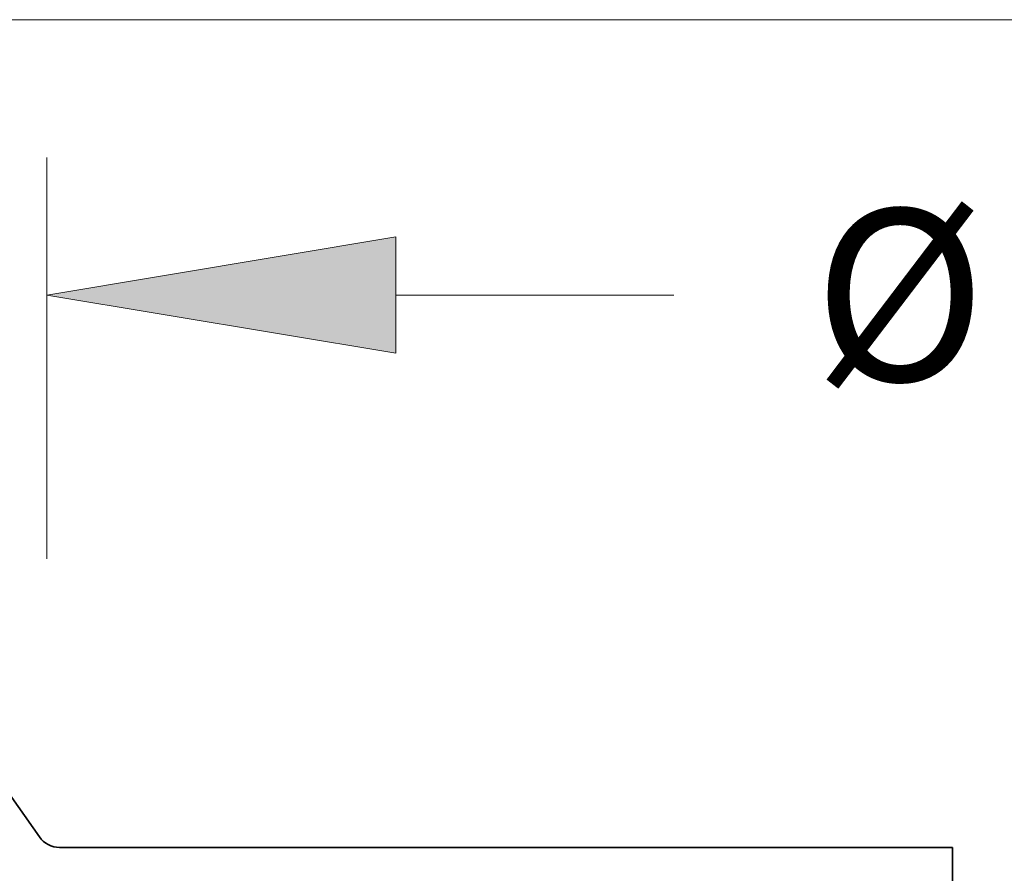
# Model space of a CAD drawing. Extents: x 0 to 10.8, y 0 to 8.2.
# Drawn here: x 5.1 to 5.7, y 2 to 2.5 of the extents above; entities that cross this region are included whole.
import ezdxf
from ezdxf.enums import TextEntityAlignment as Align

# ---------------------------------------------------------------- set-up
doc = ezdxf.new("R2010")
doc.units = 0
doc.header["$MEASUREMENT"] = 0
doc.layers.get('0').update_dxf_attribs({"lineweight": 13})
doc.styles.get("Standard").update_dxf_attribs({"font": 'isocp.shx'})

# ---------------------------------------------------------------- blocks, each defined once
blk = doc.blocks.new('BLOCK18')
at = {"color": 7, "lineweight": 13, "ltscale": 0.03937}
for p, q in [((14.125, 5.643983), (14.125, 7.583287)), ((15.811638, 6.919246), (17.153653, 6.919246))]:
    blk.add_line(p, q, dxfattribs=at)
blk.add_lwpolyline([(15.811638, 7.200352), (14.125, 6.919246), (15.811638, 6.63814)], close=True, dxfattribs=at)
blk.add_solid([(15.811638, 7.200352), (14.125, 6.919246), (15.811638, 7.200352), (15.811638, 6.63814)], dxfattribs=at)
blk.add_text('%%c', height=0.83005, dxfattribs=at).set_placement((17.828319, 6.504221), (18.658368, 6.504221), align=Align.FIT)
blk = doc.blocks.new('BLOCK24')
at = {"color": 7, "lineweight": 13, "ltscale": 0.03937}
blk.add_line((10.68078, 8.25), (31.221044, 8.25), dxfattribs=at)
blk = doc.blocks.new('BLOCK27')
at = {"color": 7, "lineweight": 5, "ltscale": 0.03937}
for p, q in [((12, 7.268526), (14.089151, 4.300922)), ((14.187275, 4.25), (18.5, 4.25)), ((18.5, 4.25), (18.5, 1.294153))]:
    blk.add_line(p, q, dxfattribs=at)
at = {"color": 7, "lineweight": 5, "ltscale": 0.000151}
for p, q in [((14.089151, 4.300922), (14.092756, 4.296068)), ((14.092756, 4.296068), (14.096599, 4.291401)), ((14.096599, 4.291401), (14.100673, 4.286933)), ((14.100673, 4.286933), (14.104967, 4.282677)), ((14.104967, 4.282677), (14.109469, 4.278642)), ((14.109469, 4.278642), (14.11417, 4.274839)), ((14.11417, 4.274839), (14.119056, 4.271277)), ((14.119056, 4.271277), (14.124115, 4.267967)), ((14.124115, 4.267967), (14.129335, 4.264915)), ((14.129335, 4.264915), (14.134701, 4.26213)), ((14.134701, 4.26213), (14.140201, 4.259619)), ((14.140201, 4.259619), (14.14582, 4.257388)), ((14.14582, 4.257388), (14.151545, 4.255443)), ((14.151545, 4.255443), (14.15736, 4.253789)), ((14.15736, 4.253789), (14.163251, 4.252429)), ((14.163251, 4.252429), (14.169205, 4.251369)), ((14.169205, 4.251369), (14.175202, 4.250609)), ((14.175202, 4.250609), (14.181231, 4.250152)), ((14.181231, 4.250152), (14.187275, 4.25))]:
    blk.add_line(p, q, dxfattribs=at)

msp = doc.modelspace()

# ---------------------------------------------------------------- linework, layer by layer
at = {"color": 7, "lineweight": 35, "ltscale": 0.010759}
msp.add_line((4.88318, 2.3429), (5.13091, 1.99101), dxfattribs=at)
at = {"color": 7, "lineweight": 35, "ltscale": 0.012785}
msp.add_line((5.14255, 1.98497), (5.65394, 1.98497), dxfattribs=at)
at = {"color": 7, "lineweight": 35, "ltscale": 0.008762}
msp.add_line((5.65394, 1.98497), (5.65394, 1.63447), dxfattribs=at)
at = {"color": 7, "lineweight": 35, "ltscale": 0.03937}
msp.add_lwpolyline([(5.13091, 1.99101, 0.244028), (5.14255, 1.98497)], format="xyb", dxfattribs=at)

# ---------------------------------------------------------------- block references
at = {"lineweight": 0, "xscale": 0.118577, "yscale": 0.118577, "zscale": 0.118577}
for name in ['BLOCK27', 'BLOCK24', 'BLOCK18']:
    msp.add_blockref(name, (3.46026, 1.48101), dxfattribs=at)

doc.saveas('drawing.dxf')
